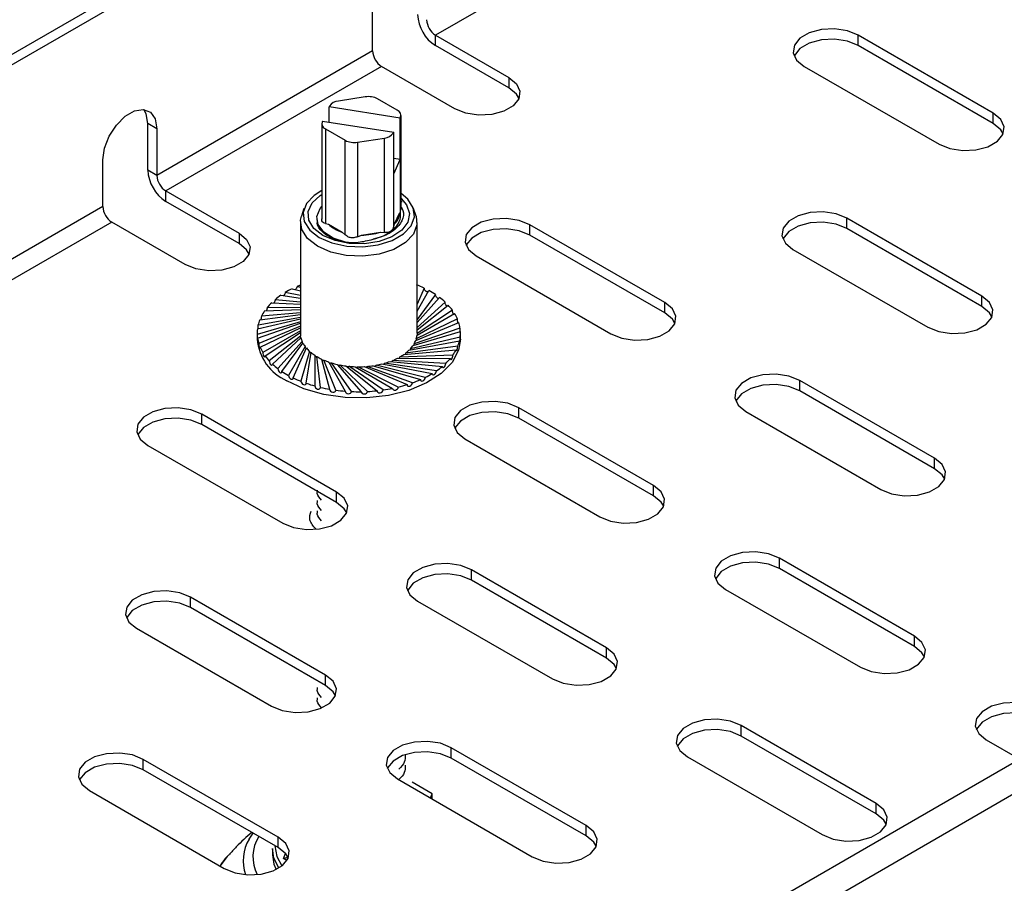
# Model space of a CAD drawing. Units: millimetres. Extents: x 5 to 589, y 5 to 415.
# Drawn here: x 366 to 382, y 99 to 113 of the extents above; entities that cross this region are included whole.
import ezdxf

# ---------------------------------------------------------------- set-up
doc = ezdxf.new("R2010")
doc.units = ezdxf.units.MM

msp = doc.modelspace()

# ---------------------------------------------------------------- linework, layer by layer
at = {"color": 7, "linetype": 'Continuous', "lineweight": 25}
for p, q in [((380.8285, 120.4425), (239.4072, 38.8017)), ((380.8285, 120.2792), (239.4072, 38.6384)), ((376.3676, 114.3222), (372.9735, 112.3628)), ((371.9836, 112.1179), (371.9836, 112.8528)), ((372.9735, 112.3628), (374.1252, 111.6979)), ((372.9735, 112.1995), (372.9735, 112.3628)), ((381.7416, 111.1382), (379.6203, 112.3628)), ((379.6203, 112.1995), (379.6203, 112.3628)), ((371.9836, 112.1179), (368.5895, 110.1585)), ((374.1252, 111.5346), (372.9735, 112.1995)), ((381.7416, 110.9749), (379.6203, 112.1995)), ((372.125, 111.8729), (368.7309, 109.9136)), ((373.2767, 111.2081), (372.125, 111.8729)), ((378.7718, 111.8729), (380.8931, 110.6483)), ((400.8853, 111.7846), (259.464, 30.1438)), ((374.1252, 111.6979), (374.1252, 111.5346)), ((401.1871, 111.466), (259.7657, 29.8252)), ((371.8686, 111.3929), (371.4448, 111.3273)), ((372.3721, 111.1839), (372.0618, 111.363)), ((371.3033, 111.2457), (371.2983, 111.2349)), ((372.4188, 111.0615), (371.2983, 111.2349)), ((371.2983, 110.9958), (371.2983, 111.2349)), ((372.4188, 111.0615), (372.4238, 111.0724)), ((372.4188, 110.4083), (372.4188, 111.0615)), ((372.4238, 109.5917), (372.4238, 111.0724)), ((372.4306, 109.6237), (372.4306, 111.1022)), ((381.7416, 110.9749), (381.7416, 111.1382)), ((368.5895, 110.8934), (368.448, 110.975)), ((368.448, 110.2402), (368.448, 110.975)), ((368.5895, 110.8934), (368.5895, 110.1585)), ((371.183, 110.9711), (371.183, 109.4697)), ((371.1948, 111.0118), (371.1898, 111.001)), ((371.1948, 111.0118), (372.3153, 110.8385)), ((371.2415, 110.8895), (371.5518, 110.7104)), ((371.2415, 110.8895), (371.2415, 109.4033)), ((371.745, 110.6805), (372.1688, 110.746)), ((372.1688, 109.2599), (372.1688, 110.746)), ((372.3103, 110.8277), (372.3153, 110.8385)), ((372.3103, 110.8277), (372.3103, 109.3415)), ((372.3153, 110.1853), (372.3153, 110.8385)), ((371.5518, 109.2242), (371.5518, 110.7104)), ((371.745, 110.6805), (371.745, 109.1943)), ((372.4188, 110.4083), (372.3153, 110.4243)), ((367.7409, 109.6687), (367.7409, 110.4036)), ((372.3153, 110.1853), (372.4188, 110.4083)), ((368.5895, 110.1585), (368.448, 110.2402)), ((368.7309, 109.9136), (369.8826, 109.2487)), ((368.7309, 109.7503), (368.7309, 109.9136)), ((367.7409, 109.6687), (364.3468, 107.7093)), ((369.8826, 109.0854), (368.7309, 109.7503)), ((372.4306, 109.7483), (372.4475, 109.7457)), ((370.9025, 109.6372), (370.8633, 109.5197)), ((371.1068, 109.4853), (371.1068, 109.4538)), ((372.3273, 109.3946), (372.4068, 109.5659)), ((372.4068, 109.5659), (372.4194, 109.5814)), ((372.4194, 109.5814), (372.4238, 109.5917)), ((372.4238, 109.5917), (372.4287, 109.6238)), ((372.6669, 109.5197), (372.6276, 109.6372)), ((381.5649, 108.2603), (379.4436, 109.485)), ((379.4436, 109.3216), (379.4436, 109.485)), ((367.8824, 109.4237), (364.4882, 107.4643)), ((369.0341, 108.7589), (367.8824, 109.4237)), ((370.8466, 109.4193), (370.8466, 107.6794)), ((371.2415, 109.4033), (371.288, 109.3929)), ((371.288, 109.3929), (371.5053, 109.2674)), ((372.3103, 109.3415), (372.3273, 109.3946)), ((372.6835, 107.6794), (372.6835, 109.4193)), ((376.5798, 108.1583), (374.4584, 109.3829)), ((374.4584, 109.2196), (374.4584, 109.3829)), ((369.8826, 109.2487), (369.8826, 109.0854)), ((371.5053, 109.2674), (371.5518, 109.2242)), ((371.745, 109.1943), (371.8085, 109.2205)), ((371.8085, 109.2205), (372.1053, 109.2664)), ((372.1053, 109.2664), (372.1688, 109.2599)), ((376.5798, 107.995), (374.4584, 109.2196)), ((381.5649, 108.097), (379.4436, 109.3216)), ((373.6099, 108.8931), (375.7312, 107.6684)), ((378.595, 108.9951), (380.7163, 107.7705)), ((370.8466, 108.3975), (370.7949, 108.4128)), ((370.5423, 108.2738), (370.8466, 108.2294)), ((370.8466, 108.271), (370.6081, 108.3162)), ((370.7184, 108.3769), (370.8466, 108.3452)), ((372.7946, 108.3853), (372.6835, 108.1313)), ((372.6835, 108.0226), (372.868, 108.3473)), ((372.9732, 108.2837), (372.6835, 107.8928)), ((381.5649, 108.097), (381.5649, 108.2603)), ((370.3963, 108.156), (370.8466, 108.1325)), ((370.8466, 108.1669), (370.4498, 108.2039)), ((372.6835, 107.8435), (373.0354, 108.2395)), ((373.122, 108.1671), (372.6835, 107.7645)), ((372.6835, 107.7324), (373.1716, 108.1179)), ((376.5798, 107.995), (376.5798, 108.1583)), ((370.2082, 107.8885), (370.8466, 107.9725)), ((370.8466, 107.9986), (370.2335, 107.9436)), ((370.284, 108.0265), (370.8466, 108.0483)), ((370.8466, 108.0778), (370.3239, 108.0786)), ((372.6817, 107.646), (373.2731, 107.9855)), ((373.2375, 108.0386), (372.6834, 107.6727)), ((370.8466, 107.8559), (370.1671, 107.6574)), ((370.1707, 107.7453), (370.8466, 107.9017)), ((370.1725, 107.6005), (370.8466, 107.8329)), ((370.8466, 107.9257), (370.1808, 107.802)), ((370.8466, 107.786), (370.1927, 107.5134)), ((372.6613, 107.5636), (373.3374, 107.8455)), ((373.3167, 107.9012), (372.6703, 107.5899)), ((370.1666, 107.6794), (370.1666, 107.5815)), ((370.2135, 107.4577), (370.8466, 107.7626)), ((370.8466, 107.7119), (370.2571, 107.3734)), ((370.2927, 107.3203), (370.8466, 107.6861)), ((370.8507, 107.6297), (370.3586, 107.241)), ((372.6189, 107.4841), (373.3631, 107.7015)), ((373.3577, 107.7583), (372.6349, 107.5092)), ((373.3635, 107.5815), (373.3635, 107.6794)), ((370.4081, 107.1917), (370.8562, 107.6031)), ((370.8754, 107.5477), (370.4947, 107.1194)), ((370.557, 107.0752), (370.8881, 107.522)), ((373.322, 107.4704), (372.5012, 107.3624)), ((372.5555, 107.4094), (373.3494, 107.5569)), ((373.3594, 107.6136), (372.5781, 107.4328)), ((370.922, 107.469), (370.6621, 107.0116)), ((370.7356, 106.9735), (370.9415, 107.4447)), ((370.9894, 107.3955), (370.8567, 106.9202)), ((370.9395, 106.8893), (371.0153, 107.3732)), ((371.0759, 107.3289), (371.0736, 106.8475)), ((373.2461, 107.3324), (372.4063, 107.2998)), ((372.4726, 107.3413), (373.2966, 107.4153)), ((371.1638, 106.8244), (371.1075, 107.3093)), ((371.1794, 107.271), (371.3076, 106.7953)), ((371.4029, 106.7807), (371.2159, 107.2545)), ((371.2973, 107.2232), (371.5528, 106.7649)), ((371.6509, 106.759), (371.3378, 107.2101)), ((371.4267, 107.1865), (371.8032, 106.7569)), ((371.9018, 106.7601), (371.4702, 107.1773)), ((371.5644, 107.162), (372.0527, 106.7717)), ((371.9932, 107.1658), (372.7352, 106.9461)), ((372.8118, 106.982), (372.0378, 107.1732)), ((372.1296, 107.1928), (372.922, 107.0427)), ((372.9879, 107.0851), (372.1717, 107.204)), ((372.257, 107.2317), (373.0803, 107.155)), ((373.1338, 107.2029), (372.2955, 107.2466)), ((372.3722, 107.2816), (373.2062, 107.2803)), ((372.1492, 106.7837), (371.6099, 107.1569)), ((371.7071, 107.1503), (372.2952, 106.8089)), ((372.3872, 106.8294), (371.7535, 107.1493)), ((371.8512, 107.1516), (372.5245, 106.8675)), ((372.6099, 106.8961), (371.8973, 107.1548)), ((380.8224, 105.7091), (378.7011, 106.9337)), ((378.7011, 106.7704), (378.7011, 106.9337)), ((380.8224, 105.5458), (378.7011, 106.7704)), ((371.4179, 105.1784), (369.2966, 106.403)), ((369.2966, 106.2397), (369.2966, 106.403)), ((376.403, 105.2804), (374.2817, 106.5051)), ((374.2817, 106.3418), (374.2817, 106.5051)), ((377.8526, 106.4438), (379.9739, 105.2192)), ((371.4179, 105.0151), (369.2966, 106.2397)), ((376.403, 105.1171), (374.2817, 106.3418)), ((373.4331, 106.0152), (375.5545, 104.7906)), ((368.448, 105.9132), (370.5694, 104.6886)), ((380.8224, 105.5458), (380.8224, 105.7091)), ((371.4179, 105.0151), (371.4179, 105.1784)), ((376.403, 105.1171), (376.403, 105.2804)), ((380.5042, 102.9129), (378.3829, 104.1375)), ((378.3829, 103.9742), (378.3829, 104.1375)), ((375.6605, 102.7292), (373.5392, 103.9538)), ((373.5392, 103.7905), (373.5392, 103.9538)), ((380.5042, 102.7496), (378.3829, 103.9742)), ((375.6605, 102.5659), (373.5392, 103.7905)), ((377.5344, 103.6476), (379.6557, 102.423)), ((371.2411, 102.3006), (369.1198, 103.5252)), ((369.1198, 103.3619), (369.1198, 103.5252)), ((372.6907, 103.4639), (374.812, 102.2393)), ((371.2411, 102.1373), (369.1198, 103.3619)), ((368.2713, 103.0353), (370.3926, 101.8107)), ((380.5042, 102.7496), (380.5042, 102.9129)), ((375.6605, 102.5659), (375.6605, 102.7292)), ((371.2411, 102.1373), (371.2411, 102.3006)), ((379.9032, 100.28), (377.7819, 101.5046)), ((377.7819, 101.3413), (377.7819, 101.5046)), ((379.9032, 100.1166), (377.7819, 101.3413)), ((381.6356, 101.2801), (382.1623, 100.976)), ((375.3423, 99.933), (373.221, 101.1576)), ((373.221, 100.9943), (373.221, 101.1576)), ((370.4987, 99.7493), (368.3773, 100.9739)), ((368.3773, 100.8106), (368.3773, 100.9739)), ((375.3423, 99.7697), (373.221, 100.9943)), ((376.9333, 101.0147), (379.0546, 99.7901)), ((370.4987, 99.586), (368.3773, 100.8106)), ((372.3725, 100.6677), (374.4938, 99.4431)), ((372.9222, 100.4309), (372.6055, 100.6137)), ((367.5288, 100.4841), (369.6501, 99.2594)), ((372.8927, 100.3674), (372.9222, 100.4309)), ((372.9222, 100.3504), (372.9222, 100.4309)), ((379.9032, 100.1166), (379.9032, 100.28)), ((375.3423, 99.7697), (375.3423, 99.933)), ((370.0404, 99.7206), (370.1028, 99.8145)), ((370.4987, 99.586), (370.4987, 99.7493)), ((369.7196, 99.4737), (369.695, 99.4465)), ((370.4068, 99.5725), (370.4068, 99.4745))]:
    msp.add_line(p, q, dxfattribs=at)
at = {"color": 8, "linetype": 'Continuous', "lineweight": 25}
for p, q in [((370.5799, 99.4153), (370.6151, 99.4912)), ((370.6362, 99.3828), (370.5799, 99.4153))]:
    msp.add_line(p, q, dxfattribs=at)
at = {"color": 7, "linetype": 'Continuous', "lineweight": 25, "flags": 128}
for points in [[(379.6203, 112.3628), (379.4496, 112.4318), (379.2484, 112.4629), (379.0408, 112.4524), (378.8519, 112.4016), (378.7046, 112.3165), (378.6165, 112.2075), (378.5983, 112.0877), (378.6523, 111.9715), (378.7718, 111.8729)], [(379.6203, 112.1995), (379.4496, 112.2685), (379.2484, 112.2996), (379.0408, 112.2891), (378.8519, 112.2383), (378.7046, 112.1532), (378.6165, 112.0442), (378.613, 112.0362)], [(374.1252, 111.6979), (374.2448, 111.5994), (374.2987, 111.4832), (374.2805, 111.3634), (374.1925, 111.2543), (374.0451, 111.1693), (373.8563, 111.1184), (373.6487, 111.1079), (373.4474, 111.1391), (373.2767, 111.2081)], [(374.2841, 111.3713), (374.2448, 111.4361), (374.1252, 111.5346)], [(367.7409, 110.4036), (367.7665, 110.5859), (367.8402, 110.7758), (367.9531, 110.9503), (368.0915, 111.0884), (368.2389, 111.1735), (368.3773, 111.1952), (368.4902, 111.151), (368.5639, 111.0462), (368.5895, 110.8934)], [(368.448, 110.975), (368.4225, 111.1278), (368.386, 111.1943)], [(380.8931, 110.6483), (381.0638, 110.5793), (381.2651, 110.5482), (381.4727, 110.5587), (381.6615, 110.6095), (381.8089, 110.6946), (381.8969, 110.8036), (381.9151, 110.9234), (381.8612, 111.0396), (381.7416, 111.1382)], [(381.9005, 110.8116), (381.8612, 110.8763), (381.7416, 110.9749)], [(371.183, 109.9209), (371.0618, 109.8451), (370.942, 109.7184), (370.8889, 109.5773), (370.9067, 109.4334), (370.9941, 109.2981), (371.1439, 109.1826), (371.3441, 109.0961), (371.5783, 109.0456), (371.8277, 109.0353), (372.0721, 109.066), (372.2915, 109.1352), (372.4683, 109.2373), (372.5881, 109.3639), (372.6413, 109.505), (372.6234, 109.649), (372.5361, 109.7842), (372.4306, 109.8721)], [(371.2005, 109.2152), (371.0592, 109.3258), (370.9805, 109.4555), (370.9716, 109.5928), (371.0332, 109.7255), (371.1599, 109.8418), (371.183, 109.8566)], [(372.4306, 109.7958), (372.5187, 109.6934), (372.563, 109.5584), (372.5363, 109.4219), (372.4411, 109.2959), (372.2859, 109.1918), (372.0844, 109.1187), (371.8545, 109.0831), (371.6166, 109.0883), (371.392, 109.1336), (371.2005, 109.2152)], [(371.5561, 109.108), (371.364, 109.1723), (371.2165, 109.2681), (371.1284, 109.3857), (371.1085, 109.5134), (371.1589, 109.6382), (371.183, 109.6686)], [(372.6669, 109.5197), (372.6812, 109.3814), (372.6256, 109.234), (372.5003, 109.1015), (372.3155, 108.9948), (372.086, 108.9225), (371.8306, 108.8904), (371.5698, 108.9012), (371.3249, 108.9539), (371.1156, 109.0443), (370.959, 109.1652), (370.8676, 109.3066), (370.849, 109.4571), (370.8633, 109.5197)], [(379.4436, 109.485), (379.2729, 109.5539), (379.0716, 109.5851), (378.864, 109.5746), (378.6751, 109.5238), (378.5278, 109.4387), (378.4397, 109.3297), (378.4216, 109.2098), (378.4755, 109.0936), (378.595, 108.9951)], [(374.4584, 109.3829), (374.2878, 109.4519), (374.0865, 109.483), (373.8789, 109.4725), (373.69, 109.4217), (373.5427, 109.3366), (373.4546, 109.2276), (373.4365, 109.1078), (373.4904, 108.9916), (373.6099, 108.8931)], [(379.4436, 109.3216), (379.2729, 109.3906), (379.0716, 109.4218), (378.864, 109.4113), (378.6751, 109.3605), (378.5278, 109.2754), (378.4397, 109.1664), (378.4362, 109.1584)], [(369.8826, 109.2487), (370.0021, 109.1502), (370.056, 109.034), (370.0379, 108.9141), (369.9498, 108.8051), (369.8025, 108.72), (369.6136, 108.6692), (369.406, 108.6587), (369.2048, 108.6899), (369.0341, 108.7589)], [(374.4584, 109.2196), (374.2878, 109.2886), (374.0865, 109.3197), (373.8789, 109.3092), (373.69, 109.2584), (373.5427, 109.1733), (373.4546, 109.0643), (373.4511, 109.0563)], [(370.0414, 108.9221), (370.0021, 108.9869), (369.8826, 109.0854)], [(380.7163, 107.7705), (380.887, 107.7015), (381.0883, 107.6704), (381.2959, 107.6808), (381.4848, 107.7317), (381.6321, 107.8167), (381.7202, 107.9258), (381.7383, 108.0456), (381.6844, 108.1618), (381.5649, 108.2603)], [(375.7312, 107.6684), (375.9019, 107.5994), (376.1032, 107.5683), (376.3108, 107.5788), (376.4997, 107.6296), (376.647, 107.7147), (376.7351, 107.8237), (376.7532, 107.9436), (376.6993, 108.0597), (376.5798, 108.1583)], [(381.7237, 107.9338), (381.6844, 107.9985), (381.5649, 108.097)], [(376.7386, 107.8317), (376.6993, 107.8964), (376.5798, 107.995)], [(373.3635, 107.5815), (373.3349, 107.4076), (373.2334, 107.2168), (373.0633, 107.0431), (372.8325, 106.8946), (372.5518, 106.7782), (372.2343, 106.6993), (371.8948, 106.6617), (371.5493, 106.6671), (371.2139, 106.7153), (370.9042, 106.804), (370.6348, 106.929)], [(378.7011, 106.9337), (378.5304, 107.0027), (378.3291, 107.0338), (378.1215, 107.0233), (377.9327, 106.9725), (377.7853, 106.8874), (377.6973, 106.7784), (377.6791, 106.6586), (377.733, 106.5424), (377.8526, 106.4438)], [(378.7011, 106.7704), (378.5304, 106.8394), (378.3291, 106.8705), (378.1215, 106.86), (377.9327, 106.8092), (377.7853, 106.7241), (377.6973, 106.6151), (377.6937, 106.6071)], [(374.2817, 106.5051), (374.111, 106.5741), (373.9097, 106.6052), (373.7021, 106.5947), (373.5133, 106.5439), (373.3659, 106.4588), (373.2779, 106.3498), (373.2597, 106.23), (373.3136, 106.1138), (373.4331, 106.0152)], [(369.2966, 106.403), (369.1259, 106.472), (368.9246, 106.5031), (368.717, 106.4927), (368.5282, 106.4418), (368.3808, 106.3568), (368.2927, 106.2477), (368.2746, 106.1279), (368.3285, 106.0117), (368.448, 105.9132)], [(374.2817, 106.3418), (374.111, 106.4108), (373.9097, 106.4419), (373.7021, 106.4314), (373.5133, 106.3806), (373.3659, 106.2955), (373.2779, 106.1865), (373.2743, 106.1785)], [(369.2966, 106.2397), (369.1259, 106.3087), (368.9246, 106.3398), (368.717, 106.3294), (368.5282, 106.2785), (368.3808, 106.1935), (368.2927, 106.0844), (368.2892, 106.0764)], [(379.9739, 105.2192), (380.1446, 105.1502), (380.3459, 105.1191), (380.5534, 105.1296), (380.7423, 105.1804), (380.8896, 105.2655), (380.9777, 105.3745), (380.9959, 105.4943), (380.9419, 105.6105), (380.8224, 105.7091)], [(380.9812, 105.3825), (380.9419, 105.4472), (380.8224, 105.5458)], [(370.5694, 104.6886), (370.7401, 104.6196), (370.9413, 104.5884), (371.1489, 104.5989), (371.3378, 104.6497), (371.4851, 104.7348), (371.5732, 104.8438), (371.5913, 104.9637), (371.5374, 105.0799), (371.4179, 105.1784)], [(375.5545, 104.7906), (375.7252, 104.7216), (375.9264, 104.6905), (376.134, 104.701), (376.3229, 104.7518), (376.4702, 104.8369), (376.5583, 104.9459), (376.5764, 105.0657), (376.5225, 105.1819), (376.403, 105.2804)], [(371.5767, 104.8518), (371.5374, 104.9166), (371.4179, 105.0151)], [(376.5618, 104.9539), (376.5225, 105.0186), (376.403, 105.1171)], [(378.3829, 104.1375), (378.2122, 104.2065), (378.0109, 104.2376), (377.8033, 104.2271), (377.6145, 104.1763), (377.4671, 104.0912), (377.3791, 103.9822), (377.3609, 103.8624), (377.4148, 103.7462), (377.5344, 103.6476)], [(378.3829, 103.9742), (378.2122, 104.0432), (378.0109, 104.0743), (377.8033, 104.0638), (377.6145, 104.013), (377.4671, 103.9279), (377.3791, 103.8189), (377.3755, 103.8109)], [(373.5392, 103.9538), (373.3685, 104.0228), (373.1672, 104.0539), (372.9597, 104.0434), (372.7708, 103.9926), (372.6235, 103.9075), (372.5354, 103.7985), (372.5172, 103.6787), (372.5712, 103.5625), (372.6907, 103.4639)], [(373.5392, 103.7905), (373.3685, 103.8595), (373.1672, 103.8906), (372.9597, 103.8801), (372.7708, 103.8293), (372.6235, 103.7442), (372.5354, 103.6352), (372.5319, 103.6272)], [(369.1198, 103.5252), (368.9491, 103.5942), (368.7478, 103.6253), (368.5402, 103.6148), (368.3514, 103.564), (368.204, 103.4789), (368.116, 103.3699), (368.0978, 103.2501), (368.1517, 103.1339), (368.2713, 103.0353)], [(369.1198, 103.3619), (368.9491, 103.4309), (368.7478, 103.462), (368.5402, 103.4515), (368.3514, 103.4007), (368.204, 103.3156), (368.116, 103.2066), (368.1124, 103.1986)], [(379.6557, 102.423), (379.8264, 102.354), (380.0277, 102.3229), (380.2352, 102.3334), (380.4241, 102.3842), (380.5714, 102.4693), (380.6595, 102.5783), (380.6777, 102.6981), (380.6237, 102.8143), (380.5042, 102.9129)], [(374.812, 102.2393), (374.9827, 102.1703), (375.184, 102.1392), (375.3916, 102.1497), (375.5804, 102.2005), (375.7278, 102.2856), (375.8158, 102.3946), (375.834, 102.5144), (375.7801, 102.6306), (375.6605, 102.7292)], [(380.663, 102.5863), (380.6237, 102.651), (380.5042, 102.7496)], [(375.8194, 102.4026), (375.7801, 102.4673), (375.6605, 102.5659)], [(370.3926, 101.8107), (370.5633, 101.7417), (370.7646, 101.7106), (370.9721, 101.7211), (371.161, 101.7719), (371.3083, 101.857), (371.3964, 101.966), (371.4146, 102.0858), (371.3606, 102.202), (371.2411, 102.3006)], [(371.3997, 101.9745), (371.3606, 102.0387), (371.2411, 102.1373)], [(382.4841, 101.7699), (382.3134, 101.8389), (382.1121, 101.87), (381.9046, 101.8595), (381.7157, 101.8087), (381.5684, 101.7236), (381.4803, 101.6146), (381.4621, 101.4948), (381.5161, 101.3786), (381.6356, 101.2801)], [(377.7819, 101.5046), (377.6112, 101.5736), (377.4099, 101.6047), (377.2023, 101.5942), (377.0134, 101.5434), (376.8661, 101.4583), (376.778, 101.3493), (376.7599, 101.2295), (376.8138, 101.1133), (376.9333, 101.0147)], [(382.4841, 101.6066), (382.3134, 101.6756), (382.1121, 101.7067), (381.9046, 101.6962), (381.7157, 101.6454), (381.5684, 101.5603), (381.4803, 101.4513), (381.4768, 101.4433)], [(377.7819, 101.3413), (377.6112, 101.4103), (377.4099, 101.4414), (377.2023, 101.4309), (377.0134, 101.3801), (376.8661, 101.295), (376.778, 101.186), (376.7745, 101.178)], [(373.221, 101.1576), (373.0503, 101.2266), (372.849, 101.2577), (372.6415, 101.2472), (372.4526, 101.1964), (372.3053, 101.1113), (372.2172, 101.0023), (372.199, 100.8825), (372.253, 100.7663), (372.3725, 100.6677)], [(368.3773, 100.9739), (368.2066, 101.0429), (368.0054, 101.074), (367.7978, 101.0635), (367.6089, 101.0127), (367.4616, 100.9276), (367.3735, 100.8186), (367.3553, 100.6988), (367.4093, 100.5826), (367.5288, 100.4841)], [(373.221, 100.9943), (373.0503, 101.0633), (372.849, 101.0944), (372.6415, 101.0839), (372.4526, 101.0331), (372.3053, 100.948), (372.2172, 100.839), (372.2137, 100.831)], [(368.3773, 100.8106), (368.2066, 100.8796), (368.0054, 100.9107), (367.7978, 100.9002), (367.6089, 100.8494), (367.4616, 100.7643), (367.3735, 100.6553), (367.37, 100.6473)], [(379.0546, 99.7901), (379.2253, 99.7211), (379.4266, 99.69), (379.6342, 99.7005), (379.8231, 99.7513), (379.9704, 99.8364), (380.0585, 99.9454), (380.0766, 100.0652), (380.0227, 100.1814), (379.9032, 100.28)], [(380.062, 99.9534), (380.0227, 100.0181), (379.9032, 100.1166)], [(374.4938, 99.4431), (374.6645, 99.3741), (374.8658, 99.343), (375.0734, 99.3535), (375.2622, 99.4043), (375.4096, 99.4894), (375.4976, 99.5984), (375.5158, 99.7182), (375.4619, 99.8344), (375.3423, 99.933)], [(369.6501, 99.2594), (369.8208, 99.1904), (370.0221, 99.1593), (370.2297, 99.1698), (370.4185, 99.2206), (370.5659, 99.3057), (370.6539, 99.4147), (370.6721, 99.5346), (370.6182, 99.6507), (370.4987, 99.7493)], [(375.5012, 99.6064), (375.4619, 99.6711), (375.3423, 99.7697)], [(370.4469, 99.6158), (370.4749, 99.4463), (370.5556, 99.2975)], [(370.6575, 99.4227), (370.6182, 99.4874), (370.4987, 99.586)], [(370.5109, 99.2667), (370.4312, 99.4222), (370.4068, 99.5725)], [(370.4068, 99.4745), (370.4312, 99.3242), (370.466, 99.2419)]]:
    msp.add_lwpolyline(points, dxfattribs=at)
at = {"color": 8, "linetype": 'Continuous', "lineweight": 25, "flags": 128}
msp.add_lwpolyline([(369.695, 99.4465), (369.6946, 99.446), (369.5835, 99.2979)], dxfattribs=at)
at = {"color": 7, "linetype": 'Continuous', "lineweight": 25}
for centre, radius, start, end in [((373.3048, 112.7173), 0.6147, 182.60548, 237.39452), ((373.1391, 112.6217), 0.3074, 182.60548, 237.39452), ((372.2906, 112.1319), 0.3074, 182.60548, 237.39452), ((371.9207, 111.0903), 0.307, 62.64283, 99.7711), ((371.4557, 111.1451), 0.1826, 93.4335, 146.56112), ((372.3409, 111.1017), 0.0879, 340.539, 69.25792), ((371.2727, 110.9717), 0.0879, 160.539, 249.25792), ((372.1579, 110.9283), 0.1826, 273.4335, 326.56112), ((371.6929, 110.983), 0.307, 242.64283, 279.7711), ((369.0621, 110.2681), 0.6147, 182.60548, 237.39452), ((368.8965, 110.1725), 0.3074, 182.60548, 237.39452), ((368.048, 109.6826), 0.3074, 182.60548, 237.39452), ((372.16, 109.5764), 0.2471, 312.62844, 357.57464), ((371.6701, 109.8037), 0.561, 227.08425, 252.92112), ((371.8123, 110.1787), 0.9581, 269.77673, 287.80934), ((371.5464, 106.7075), 1.8635, 112.05621, 113.78215), ((372.0029, 106.7534), 1.8138, 64.12248, 68.30327), ((371.2305, 107.2674), 1.2191, 124.36707, 129.81618), ((371.4153, 106.9804), 1.5607, 116.51978, 121.14133), ((372.1686, 107.0735), 1.4532, 56.38446, 61.2312), ((371.0395, 107.482), 0.9317, 133.65859, 140.17802), ((372.3581, 107.341), 1.1252, 47.24088, 52.98943), ((372.5454, 107.5303), 0.8586, 36.2951, 43.17937), ((370.8708, 107.6125), 0.7182, 144.79045, 152.54591), ((372.7018, 107.6364), 0.6694, 23.30281, 31.43038), ((370.7513, 107.6689), 0.5859, 157.98111, 166.86474), ((372.802, 107.6752), 0.5618, 8.50797, 17.64335), ((370.7009, 107.6794), 0.5343, 172.91601, 182.36266), ((371.1547, 107.6795), 0.3081, 178.76202, 189.29727), ((372.3646, 107.681), 0.319, 343.40001, 353.69293), ((372.8292, 107.6794), 0.5343, 352.91601, 2.36266), ((370.9539, 107.6521), 0.7905, 185.13029, 246.18985), ((370.7281, 107.6837), 0.5618, 188.50797, 197.64335), ((371.1883, 107.6874), 0.3426, 194.23162, 204.0462), ((371.2606, 107.7237), 0.4237, 208.43161, 216.95027), ((372.2241, 107.7563), 0.4795, 317.56972, 325.41279), ((372.3112, 107.7002), 0.3758, 329.46813, 338.69514), ((372.7788, 107.69), 0.5859, 337.98111, 346.86474), ((370.8283, 107.7225), 0.6694, 203.30281, 211.43038), ((370.9847, 107.8286), 0.8586, 216.2951, 223.17937), ((371.3597, 107.8038), 0.5512, 220.64915, 227.79651), ((371.4698, 107.932), 0.7203, 230.873, 236.85186), ((372.0082, 108.0092), 0.8135, 299.29968, 304.81259), ((372.1177, 107.8598), 0.6281, 307.63533, 314.18583), ((372.6594, 107.7464), 0.7182, 324.79045, 332.54591), ((371.172, 108.0178), 1.1252, 227.24088, 232.98943), ((371.5747, 108.1005), 0.9189, 239.43813, 244.52088), ((371.6609, 108.2902), 1.1273, 246.74664, 251.18151), ((371.7207, 108.4747), 1.3213, 253.15394, 257.14331), ((371.7531, 108.6254), 1.4755, 258.94744, 262.65364), ((371.7696, 108.6786), 1.5291, 274.78776, 278.40676), ((371.7906, 108.5533), 1.4021, 280.15504, 283.98952), ((371.8368, 108.3816), 1.2243, 285.87129, 290.06869), ((371.9109, 108.1909), 1.0196, 292.16032, 296.90228), ((372.4907, 107.8769), 0.9317, 313.65859, 320.17802), ((371.3615, 108.2854), 1.4532, 236.38446, 241.2312), ((371.7642, 108.7179), 1.5687, 264.35823, 267.91613), ((371.7651, 108.7367), 1.5875, 269.58001, 273.10978), ((372.1149, 108.3785), 1.5607, 296.51978, 301.14133), ((372.2997, 108.0914), 1.2191, 304.36707, 309.81618), ((371.5272, 108.6055), 1.8138, 244.12248, 248.30327), ((371.6511, 108.9363), 2.1672, 250.83337, 254.54624), ((371.8512, 109.0312), 2.2661, 283.68311, 287.28712), ((371.9604, 108.7068), 1.9236, 289.7316, 293.75166), ((371.7264, 109.2286), 2.4691, 256.8297, 260.23334), ((371.759, 109.4355), 2.6786, 262.36176, 265.58546), ((371.7651, 109.5228), 2.7661, 267.63522, 270.79055), ((371.7675, 109.4757), 2.7189, 272.83018, 276.02191), ((371.7899, 109.3022), 2.5439, 278.11893, 281.45544)]:
    msp.add_arc(centre, radius, start, end, dxfattribs=at)
at = {"color": 8, "linetype": 'Continuous', "lineweight": 25}
for centre, radius, start, end in [((370.7057, 99.4425), 0.6046, 148.03338, 207.59495), ((370.6027, 99.3838), 0.6555, 149.07713, 199.79772)]:
    msp.add_arc(centre, radius, start, end, dxfattribs=at)
at = {"color": 7, "linetype": 'Continuous', "lineweight": 25}
msp.add_ellipse((370.5799, 99.497), major_axis=(0.1089, 0.0344), ratio=0.6979427, start_param=4.4951152, end_param=5.1509129, dxfattribs=at)
for points, knots in [([(372.4306, 109.6588), (372.4413, 109.6419), (372.4838, 109.5745), (372.455, 109.4444), (372.3432, 109.3003), (372.1708, 109.2012), (372.0397, 109.1675), (371.99, 109.1548)], [0, 0, 0, 0, 0.0859772, 0.3428999, 0.5896657, 0.8443613, 1, 1, 1, 1]), ([(371.99, 109.1548), (372.0465, 109.1717), (372.1701, 109.2086), (372.3182, 109.3054), (372.4139, 109.4274), (372.4295, 109.5249), (372.4205, 109.575), (372.4194, 109.5814)], [0, 0, 0, 0, 0.2130848, 0.4658083, 0.7186725, 0.9639453, 1, 1, 1, 1]), ([(371.5561, 109.108), (371.4833, 109.1259), (371.3401, 109.1611), (371.1854, 109.2673), (371.1023, 109.3714), (371.1158, 109.4367), (371.1192, 109.4533)], [0, 0, 0, 0, 0.287423, 0.565875, 0.889348, 1, 1, 1, 1]), ([(371.2415, 109.4033), (371.2294, 109.407), (371.2052, 109.4144), (371.1853, 109.4408), (371.1847, 109.4645), (371.1844, 109.4744)], [0, 0, 0, 0, 0.3672363, 0.7354617, 1, 1, 1, 1]), ([(372.3103, 109.3415), (372.304, 109.3266), (372.2914, 109.2969), (372.2531, 109.2682), (372.2101, 109.2564), (372.181, 109.2588), (372.1688, 109.2599)], [0, 0, 0, 0, 0.2741976, 0.5491338, 0.8116325, 1, 1, 1, 1]), ([(371.745, 109.1943), (371.7265, 109.1877), (371.6894, 109.1745), (371.6313, 109.1779), (371.5842, 109.1962), (371.5613, 109.2159), (371.5518, 109.2242)], [0, 0, 0, 0, 0.2741976, 0.5491338, 0.8116325, 1, 1, 1, 1]), ([(371.5561, 109.108), (371.6228, 109.1055), (371.7687, 109.1001), (371.9122, 109.1355), (371.99, 109.1548)], [0, 0, 0, 0, 0.4571031, 1, 1, 1, 1]), ([(370.7949, 108.4128), (370.7945, 108.4089), (370.7938, 108.4011), (370.7881, 108.3885), (370.7795, 108.3767), (370.7717, 108.3684), (370.7668, 108.3655), (370.7661, 108.3651)], [0, 0, 0, 0, 0.2256072, 0.4514693, 0.6886299, 0.9510506, 1, 1, 1, 1]), ([(370.6081, 108.3162), (370.6078, 108.3123), (370.6072, 108.3044), (370.6022, 108.2913), (370.5948, 108.2788), (370.5886, 108.2704), (370.5851, 108.2675), (370.5851, 108.2675)], [0, 0, 0, 0, 0.2367284, 0.4737243, 0.7225757, 0.9979323, 1, 1, 1, 1]), ([(372.857, 108.3278), (372.856, 108.3272), (372.8523, 108.3251), (372.8431, 108.3257), (372.8304, 108.3303), (372.8169, 108.34), (372.8053, 108.3534), (372.7974, 108.3682), (372.7947, 108.379), (372.7946, 108.3842), (372.7946, 108.3853)], [0, 0, 0, 0, 0.05160664, 0.19473246, 0.3519573, 0.51714657, 0.6792008, 0.82872211, 0.96391679, 1, 1, 1, 1]), ([(373.0182, 108.2201), (373.0171, 108.2202), (373.0127, 108.2203), (373.0036, 108.2259), (372.9923, 108.2364), (372.9823, 108.2509), (372.9756, 108.2663), (372.9733, 108.2773), (372.9732, 108.2826), (372.9732, 108.2837)], [0, 0, 0, 0, 0.06609701, 0.24843734, 0.44001436, 0.62795553, 0.80136176, 0.95815277, 1, 1, 1, 1]), ([(370.4498, 108.2039), (370.4496, 108.1999), (370.449, 108.192), (370.445, 108.1786), (370.4391, 108.1653), (370.434, 108.1579), (370.4315, 108.1542)], [0, 0, 0, 0, 0.2415328, 0.4833385, 0.7372402, 1, 1, 1, 1]), ([(373.1524, 108.1027), (373.1505, 108.1041), (373.1456, 108.1075), (373.1374, 108.1185), (373.1294, 108.1335), (373.124, 108.1495), (373.1222, 108.1608), (373.1221, 108.166), (373.122, 108.1671)], [0, 0, 0, 0, 0.13995379, 0.35918379, 0.57425315, 0.77268952, 0.95211237, 1, 1, 1, 1]), ([(370.2335, 107.9436), (370.2334, 107.9396), (370.2331, 107.9316), (370.2311, 107.9176), (370.2281, 107.9033), (370.2255, 107.895), (370.2242, 107.8906)], [0, 0, 0, 0, 0.2377959, 0.4758604, 0.7258339, 1, 1, 1, 1]), ([(370.3239, 108.0786), (370.3237, 108.0746), (370.3233, 108.0667), (370.3202, 108.0529), (370.3158, 108.0392), (370.312, 108.0315), (370.3101, 108.0275)], [0, 0, 0, 0, 0.2418579, 0.483989, 0.7382324, 1, 1, 1, 1]), ([(373.2562, 107.9758), (373.2559, 107.9761), (373.2535, 107.9789), (373.2487, 107.9889), (373.2429, 108.0044), (373.2389, 108.0208), (373.2376, 108.0322), (373.2375, 108.0375), (373.2375, 108.0386)], [0, 0, 0, 0, 0.0309992, 0.2780023, 0.5203176, 0.7438928, 0.9460457, 1, 1, 1, 1]), ([(370.1808, 107.802), (370.1807, 107.798), (370.1806, 107.79), (370.1797, 107.7758), (370.1783, 107.7616), (370.1771, 107.7513), (370.1765, 107.7472), (370.1764, 107.7466)], [0, 0, 0, 0, 0.2275004, 0.4552578, 0.6944085, 0.9590312, 1, 1, 1, 1]), ([(373.3266, 107.841), (373.3256, 107.8442), (373.3233, 107.8513), (373.32, 107.8667), (373.3176, 107.8833), (373.3167, 107.8948), (373.3167, 107.9001), (373.3167, 107.9012)], [0, 0, 0, 0, 0.2095793, 0.4748586, 0.7196218, 0.9409326, 1, 1, 1, 1]), ([(370.1671, 107.6574), (370.1671, 107.6473), (370.1672, 107.634), (370.1678, 107.6103), (370.1683, 107.5997), (370.1697, 107.5854), (370.1705, 107.5817), (370.172, 107.5841), (370.1725, 107.5904), (370.1725, 107.6005)], [0, 0, 0, 0, 0.25, 0.25, 0.5, 0.5, 0.75, 0.75, 1, 1, 1, 1]), ([(370.8539, 107.601), (370.8534, 107.6028), (370.8526, 107.6063), (370.8517, 107.6135), (370.8511, 107.6199), (370.8508, 107.6246), (370.8507, 107.6278), (370.8507, 107.6293), (370.8507, 107.6297)], [0, 0, 0, 0, 0.2991835, 0.5682388, 0.7337203, 0.8578883, 0.9555543, 1, 1, 1, 1]), ([(372.6834, 107.6727), (372.6834, 107.6721), (372.6834, 107.6705), (372.6834, 107.667), (372.6834, 107.6618), (372.6832, 107.6552), (372.6831, 107.6496), (372.6829, 107.6473), (372.6828, 107.6466)], [0, 0, 0, 0, 0.0711827, 0.1812758, 0.3343495, 0.5519083, 0.8667367, 1, 1, 1, 1]), ([(373.3605, 107.7007), (373.3603, 107.703), (373.3598, 107.7094), (373.3588, 107.7237), (373.358, 107.7404), (373.3577, 107.752), (373.3577, 107.7572), (373.3577, 107.7583)], [0, 0, 0, 0, 0.1545767, 0.4383158, 0.7001112, 0.9368223, 1, 1, 1, 1]), ([(370.1927, 107.5134), (370.1927, 107.5032), (370.1938, 107.4901), (370.1974, 107.4665), (370.1998, 107.456), (370.205, 107.442), (370.2077, 107.4385), (370.212, 107.4412), (370.2135, 107.4475), (370.2135, 107.4577)], [0, 0, 0, 0, 0.25, 0.25, 0.5, 0.5, 0.75, 0.75, 1, 1, 1, 1]), ([(370.8849, 107.5177), (370.8843, 107.5182), (370.8827, 107.5195), (370.8801, 107.5251), (370.8778, 107.5321), (370.8764, 107.5383), (370.8757, 107.5429), (370.8754, 107.546), (370.8754, 107.5473), (370.8754, 107.5477)], [0, 0, 0, 0, 0.1496809, 0.421435, 0.6434741, 0.7812511, 0.8846413, 0.9667426, 1, 1, 1, 1]), ([(372.6349, 107.5092), (372.6349, 107.5087), (372.6349, 107.5071), (372.6344, 107.5037), (372.6334, 107.4988), (372.6315, 107.4925), (372.6297, 107.489), (372.6287, 107.487)], [0, 0, 0, 0, 0.0799699, 0.2141368, 0.3983411, 0.6592518, 1, 1, 1, 1]), ([(372.6703, 107.5899), (372.6703, 107.5894), (372.6703, 107.5879), (372.6701, 107.5846), (372.6696, 107.5796), (372.6685, 107.5732), (372.6674, 107.5682), (372.6667, 107.5661), (372.6665, 107.5658)], [0, 0, 0, 0, 0.0654159, 0.1884792, 0.3546868, 0.5890362, 0.9300053, 1, 1, 1, 1]), ([(373.2966, 107.4153), (373.2966, 107.4052), (373.2984, 107.3989), (373.3036, 107.3963), (373.3069, 107.3997), (373.3132, 107.4134), (373.3162, 107.4236), (373.3206, 107.4472), (373.322, 107.4602), (373.322, 107.4704)], [0, 0, 0, 0, 0.25, 0.25, 0.5, 0.5, 0.75, 0.75, 1, 1, 1, 1]), ([(373.3494, 107.5569), (373.3494, 107.5467), (373.3502, 107.5406), (373.3525, 107.5383), (373.3539, 107.5419), (373.3564, 107.556), (373.3575, 107.5664), (373.359, 107.5903), (373.3594, 107.6034), (373.3594, 107.6136)], [0, 0, 0, 0, 0.25, 0.25, 0.5, 0.5, 0.75, 0.75, 1, 1, 1, 1]), ([(370.2571, 107.3734), (370.2571, 107.3633), (370.2591, 107.3503), (370.2655, 107.3271), (370.2698, 107.317), (370.2787, 107.3036), (370.2832, 107.3005), (370.2903, 107.3036), (370.2927, 107.3101), (370.2927, 107.3203)], [0, 0, 0, 0, 0.25, 0.25, 0.5, 0.5, 0.75, 0.75, 1, 1, 1, 1]), ([(370.9394, 107.4398), (370.9387, 107.4396), (370.9369, 107.4391), (370.9331, 107.4422), (370.9291, 107.4475), (370.9257, 107.454), (370.9236, 107.4599), (370.9225, 107.4644), (370.9221, 107.4673), (370.9221, 107.4687), (370.922, 107.469)], [0, 0, 0, 0, 0.1221439, 0.315311, 0.5157103, 0.7010385, 0.8175487, 0.9047525, 0.9745899, 1, 1, 1, 1]), ([(371.0151, 107.3718), (371.0151, 107.3715), (371.0149, 107.3702), (371.0139, 107.3685), (371.0115, 107.3672), (371.0073, 107.368), (371.0017, 107.3717), (370.9964, 107.3778), (370.9926, 107.3841), (370.9906, 107.389), (370.9896, 107.3928), (370.9895, 107.3947), (370.9894, 107.3955)], [0, 0, 0, 0, 0.021064, 0.0862715, 0.1772372, 0.3091608, 0.4940125, 0.6824387, 0.8010839, 0.8870072, 0.951518, 1, 1, 1, 1]), ([(371.1075, 107.3093), (371.1075, 107.3091), (371.1075, 107.3089), (371.1074, 107.3086), (371.1074, 107.3077), (371.1072, 107.3069), (371.1069, 107.3062), (371.1067, 107.3059), (371.1066, 107.3057), (371.1064, 107.3055), (371.1058, 107.3045), (371.1049, 107.3039), (371.1039, 107.3036), (371.1026, 107.3031), (371.1011, 107.303), (371.0996, 107.3033), (371.0974, 107.3036), (371.095, 107.3045), (371.0927, 107.3059), (371.0903, 107.3072), (371.0878, 107.3091), (371.0856, 107.3113), (371.0838, 107.313), (371.0821, 107.315), (371.0806, 107.3171), (371.0796, 107.3186), (371.0786, 107.3202), (371.0778, 107.3218), (371.0773, 107.323), (371.0768, 107.3243), (371.0764, 107.3255), (371.0762, 107.3266), (371.076, 107.3276), (371.0759, 107.3286), (371.0759, 107.3287), (371.0759, 107.3288), (371.0759, 107.3289)], [0.00057906087, 0.00057906087, 0.00057906087, 0.00057906087, 0.0005831419, 0.0005831419, 0.0005831419, 0.00060064535, 0.00060064535, 0.00060064535, 0.00060733352, 0.00060733352, 0.00060733352, 0.00063474722, 0.00063474722, 0.00063474722, 0.00067086216, 0.00067086216, 0.00067086216, 0.00072253083, 0.00072253083, 0.00072253083, 0.0007755669, 0.0007755669, 0.0007755669, 0.00081622418, 0.00081622418, 0.00081622418, 0.00084330858, 0.00084330858, 0.00084330858, 0.00086351152, 0.00086351152, 0.00086351152, 0.00088038837, 0.00088038837, 0.00088038837, 0.00088256648, 0.00088256648, 0.00088256648, 0.00088256648]), ([(372.5012, 107.3624), (372.5012, 107.3619), (372.5012, 107.3605), (372.5005, 107.3574), (372.4987, 107.3528), (372.4955, 107.3475), (372.4927, 107.3446), (372.4912, 107.343)], [0, 0, 0, 0, 0.0701903, 0.2163837, 0.4112054, 0.6848635, 1, 1, 1, 1]), ([(372.5781, 107.4328), (372.5781, 107.4324), (372.578, 107.4311), (372.5776, 107.4281), (372.5763, 107.4235), (372.5737, 107.4176), (372.5714, 107.4141), (372.57, 107.4121)], [0, 0, 0, 0, 0.05288473, 0.19621237, 0.3816, 0.63977754, 1, 1, 1, 1]), ([(373.2062, 107.2803), (373.2062, 107.2701), (373.2089, 107.2637), (373.2168, 107.2605), (373.2219, 107.2634), (373.2319, 107.2764), (373.2367, 107.2862), (373.2439, 107.3094), (373.2461, 107.3222), (373.2461, 107.3324)], [0, 0, 0, 0, 0.25, 0.25, 0.5, 0.5, 0.75, 0.75, 1, 1, 1, 1]), ([(370.3586, 107.241), (370.3586, 107.2309), (370.3615, 107.2181), (370.3705, 107.1956), (370.3766, 107.186), (370.389, 107.1736), (370.3952, 107.1709), (370.405, 107.1748), (370.4081, 107.1816), (370.4081, 107.1917)], [0, 0, 0, 0, 0.25, 0.25, 0.5, 0.5, 0.75, 0.75, 1, 1, 1, 1]), ([(371.2159, 107.2545), (371.2158, 107.2537), (371.2157, 107.2527), (371.215, 107.2508), (371.2134, 107.2489), (371.2092, 107.2474), (371.2026, 107.2479), (371.1942, 107.2514), (371.1869, 107.257), (371.1825, 107.2623), (371.1813, 107.2649), (371.1808, 107.2658)], [0, 0, 0, 0, 0.0550897, 0.0658911, 0.1534342, 0.2623149, 0.4202957, 0.6299605, 0.8412455, 0.9414355, 1, 1, 1, 1]), ([(371.3378, 107.2101), (371.3378, 107.21), (371.3378, 107.209), (371.3373, 107.2071), (371.336, 107.2053), (371.3334, 107.2034), (371.3284, 107.202), (371.3203, 107.2028), (371.3119, 107.2061), (371.3059, 107.2096), (371.3035, 107.2122), (371.3032, 107.2126)], [0, 0, 0, 0, 0.0047945, 0.0797893, 0.1544706, 0.1971662, 0.3597547, 0.5652677, 0.7780815, 0.9671217, 1, 1, 1, 1]), ([(371.4702, 107.1773), (371.4702, 107.1772), (371.4702, 107.1759), (371.4695, 107.1738), (371.467, 107.1711), (371.4623, 107.1688), (371.4544, 107.1681), (371.4456, 107.1694), (371.4401, 107.1724), (371.438, 107.1736)], [0, 0, 0, 0, 0.01152315, 0.10774791, 0.20339354, 0.3456092, 0.55344604, 0.82836695, 1, 1, 1, 1]), ([(372.0378, 107.1732), (372.0378, 107.1727), (372.0377, 107.1712), (372.0366, 107.1684), (372.0336, 107.1647), (372.028, 107.1606), (372.023, 107.1589), (372.02, 107.1579)], [0, 0, 0, 0, 0.0691801, 0.2037561, 0.3846884, 0.6394759, 1, 1, 1, 1]), ([(372.1717, 107.204), (372.1716, 107.2036), (372.1716, 107.2022), (372.1706, 107.1993), (372.1679, 107.1954), (372.163, 107.191), (372.1586, 107.1889), (372.1561, 107.1878)], [0, 0, 0, 0, 0.0654522, 0.2073909, 0.3955981, 0.6595878, 1, 1, 1, 1]), ([(372.2955, 107.2466), (372.2955, 107.2462), (372.2954, 107.2449), (372.2946, 107.2421), (372.2923, 107.2379), (372.288, 107.2332), (372.2841, 107.2307), (372.2819, 107.2294)], [0, 0, 0, 0, 0.05633473, 0.2035778, 0.39474141, 0.6612515, 1, 1, 1, 1]), ([(372.4063, 107.2998), (372.4062, 107.2993), (372.4062, 107.2979), (372.4054, 107.2948), (372.4031, 107.2904), (372.3994, 107.2855), (372.3961, 107.2829), (372.3944, 107.2816)], [0, 0, 0, 0, 0.0734335, 0.2208886, 0.4183139, 0.695998, 1, 1, 1, 1]), ([(373.0803, 107.155), (373.0803, 107.1449), (373.0838, 107.1381), (373.0943, 107.1341), (373.1011, 107.1365), (373.1145, 107.1484), (373.121, 107.1578), (373.1308, 107.1801), (373.1338, 107.1927), (373.1338, 107.2029)], [0, 0, 0, 0, 0.25, 0.25, 0.5, 0.5, 0.75, 0.75, 1, 1, 1, 1]), ([(370.4947, 107.1194), (370.4947, 107.1092), (370.4984, 107.0967), (370.5099, 107.0752), (370.5176, 107.0662), (370.5331, 107.0551), (370.541, 107.053), (370.5531, 107.058), (370.557, 107.0651), (370.557, 107.0752)], [0, 0, 0, 0, 0.25, 0.25, 0.5, 0.5, 0.75, 0.75, 1, 1, 1, 1]), ([(370.6621, 107.0116), (370.6621, 107.0014), (370.6666, 106.9893), (370.6802, 106.9689), (370.6893, 106.9606), (370.7076, 106.9511), (370.7168, 106.9498), (370.7311, 106.9559), (370.7356, 106.9634), (370.7356, 106.9735)], [0, 0, 0, 0, 0.25, 0.25, 0.5, 0.5, 0.75, 0.75, 1, 1, 1, 1]), ([(371.6099, 107.1569), (371.6099, 107.1567), (371.6099, 107.1555), (371.6093, 107.1535), (371.607, 107.1507), (371.6025, 107.148), (371.5966, 107.1467), (371.5893, 107.1463), (371.5847, 107.1475), (371.5818, 107.1482)], [0, 0, 0, 0, 0.0195339, 0.1176157, 0.2179971, 0.375474, 0.6049577, 0.7531782, 1, 1, 1, 1]), ([(371.7535, 107.1493), (371.7535, 107.149), (371.7534, 107.1478), (371.7527, 107.1457), (371.7504, 107.1427), (371.7457, 107.1396), (371.7395, 107.1378), (371.7335, 107.137), (371.7303, 107.1374), (371.7289, 107.1376)], [0, 0, 0, 0, 0.0282962, 0.1385494, 0.2526365, 0.4332228, 0.696609, 0.8712751, 1, 1, 1, 1]), ([(371.8973, 107.1548), (371.8973, 107.1546), (371.8972, 107.1534), (371.8966, 107.1512), (371.8943, 107.148), (371.8898, 107.1445), (371.8833, 107.1417), (371.8783, 107.1413), (371.8761, 107.1411)], [0, 0, 0, 0, 0.0260384, 0.1491662, 0.275482, 0.4740286, 0.7634205, 1, 1, 1, 1]), ([(372.922, 107.0427), (372.922, 107.0326), (372.9263, 107.0255), (372.939, 107.0204), (372.9474, 107.0221), (372.9638, 107.0326), (372.9719, 107.0413), (372.9841, 107.0627), (372.9879, 107.075), (372.9879, 107.0851)], [0, 0, 0, 0, 0.25, 0.25, 0.5, 0.5, 0.75, 0.75, 1, 1, 1, 1]), ([(370.8567, 106.9202), (370.8567, 106.91), (370.8617, 106.8983), (370.8772, 106.8793), (370.8875, 106.8719), (370.9082, 106.8641), (370.9185, 106.8637), (370.9345, 106.8712), (370.9395, 106.8791), (370.9395, 106.8893)], [0, 0, 0, 0, 0.25, 0.25, 0.5, 0.5, 0.75, 0.75, 1, 1, 1, 1]), ([(372.5245, 106.8675), (372.5245, 106.8573), (372.53, 106.8494), (372.5463, 106.8416), (372.5571, 106.8416), (372.5784, 106.8487), (372.5889, 106.8557), (372.6049, 106.8745), (372.6099, 106.8859), (372.6099, 106.8961)], [0, 0, 0, 0, 0.25, 0.25, 0.5, 0.5, 0.75, 0.75, 1, 1, 1, 1]), ([(372.7352, 106.9461), (372.7352, 106.9359), (372.7401, 106.9284), (372.7549, 106.9221), (372.7645, 106.923), (372.7837, 106.9319), (372.793, 106.9398), (372.8073, 106.96), (372.8118, 106.9719), (372.8118, 106.982)], [0, 0, 0, 0, 0.25, 0.25, 0.5, 0.5, 0.75, 0.75, 1, 1, 1, 1]), ([(371.0736, 106.8475), (371.0736, 106.8373), (371.0791, 106.8261), (371.0961, 106.8086), (371.1073, 106.8021), (371.1298, 106.7963), (371.1411, 106.7969), (371.1584, 106.8059), (371.1638, 106.8143), (371.1638, 106.8244)], [0, 0, 0, 0, 0.25, 0.25, 0.5, 0.5, 0.75, 0.75, 1, 1, 1, 1]), ([(371.3076, 106.7953), (371.3076, 106.7851), (371.3135, 106.7744), (371.3314, 106.7585), (371.3433, 106.7531), (371.3671, 106.7493), (371.379, 106.751), (371.3972, 106.7616), (371.4029, 106.7705), (371.4029, 106.7807)], [0, 0, 0, 0, 0.25, 0.25, 0.5, 0.5, 0.75, 0.75, 1, 1, 1, 1]), ([(371.5528, 106.7649), (371.5528, 106.7547), (371.5589, 106.7446), (371.5774, 106.7303), (371.5897, 106.7259), (371.6142, 106.7244), (371.6264, 106.7272), (371.645, 106.7394), (371.6509, 106.7489), (371.6509, 106.759)], [0, 0, 0, 0, 0.25, 0.25, 0.5, 0.5, 0.75, 0.75, 1, 1, 1, 1]), ([(371.8032, 106.7569), (371.8032, 106.7468), (371.8094, 106.7372), (371.8281, 106.7246), (371.8404, 106.7214), (371.865, 106.7221), (371.8772, 106.726), (371.8959, 106.7399), (371.9018, 106.7499), (371.9018, 106.7601)], [0, 0, 0, 0, 0.25, 0.25, 0.5, 0.5, 0.75, 0.75, 1, 1, 1, 1]), ([(372.0527, 106.7717), (372.0527, 106.7616), (372.0588, 106.7526), (372.0772, 106.7416), (372.0892, 106.7395), (372.1134, 106.7425), (372.1253, 106.7474), (372.1435, 106.7631), (372.1492, 106.7736), (372.1492, 106.7837)], [0, 0, 0, 0, 0.25, 0.25, 0.5, 0.5, 0.75, 0.75, 1, 1, 1, 1]), ([(372.2952, 106.8089), (372.2952, 106.7988), (372.301, 106.7903), (372.3186, 106.781), (372.3301, 106.7799), (372.3531, 106.785), (372.3644, 106.791), (372.3818, 106.8083), (372.3872, 106.8193), (372.3872, 106.8294)], [0, 0, 0, 0, 0.25, 0.25, 0.5, 0.5, 0.75, 0.75, 1, 1, 1, 1]), ([(371.1808, 105.0505), (371.1488, 105.0855), (371.1026, 105.1359), (371.1153, 105.1906), (371.1192, 105.2073)], [0, 0, 0, 0, 0.6936272, 1, 1, 1, 1]), ([(371.1808, 104.8872), (371.1488, 104.9222), (371.1026, 104.9726), (371.1153, 105.0273), (371.1192, 105.044)], [0, 0, 0, 0, 0.6936272, 1, 1, 1, 1]), ([(371.0894, 104.5981), (371.0493, 104.6459), (370.9734, 104.7364), (371.0016, 104.8343), (371.0148, 104.8804)], [0, 0, 0, 0, 0.5289213, 1, 1, 1, 1]), ([(371.1808, 104.7239), (371.1488, 104.7589), (371.1026, 104.8093), (371.1153, 104.864), (371.1192, 104.8807)], [0, 0, 0, 0, 0.6936272, 1, 1, 1, 1]), ([(371.1808, 101.9476), (371.1488, 101.9826), (371.1026, 102.0331), (371.1153, 102.0877), (371.1192, 102.1045)], [0, 0, 0, 0, 0.6936272, 1, 1, 1, 1]), ([(371.1808, 101.7843), (371.1488, 101.8193), (371.1026, 101.8698), (371.1153, 101.9244), (371.1192, 101.9412)], [0, 0, 0, 0, 0.6936272, 1, 1, 1, 1]), ([(372.4944, 101.0439), (372.496, 101.005), (372.4992, 100.9253), (372.431, 100.8572), (372.3961, 100.8224)], [0, 0, 0, 0, 0.4884587, 1, 1, 1, 1]), ([(372.4944, 100.8806), (372.496, 100.8417), (372.4992, 100.7619), (372.431, 100.6939), (372.3961, 100.6591)], [0, 0, 0, 0, 0.4884587, 1, 1, 1, 1]), ([(370.0846, 99.825), (370.0009, 99.7527), (369.8755, 99.6444), (369.7632, 99.5154), (369.7259, 99.4725)], [0, 0, 0, 0, 0.6676595, 1, 1, 1, 1]), ([(369.6926, 99.4437), (369.6576, 99.4047), (369.6158, 99.358), (369.589, 99.3058), (369.5846, 99.2972)], [0, 0, 0, 0, 0.8361278, 1, 1, 1, 1])]:
    msp.add_open_spline(points, degree=3, knots=knots, dxfattribs=at)

doc.saveas('drawing.dxf')
